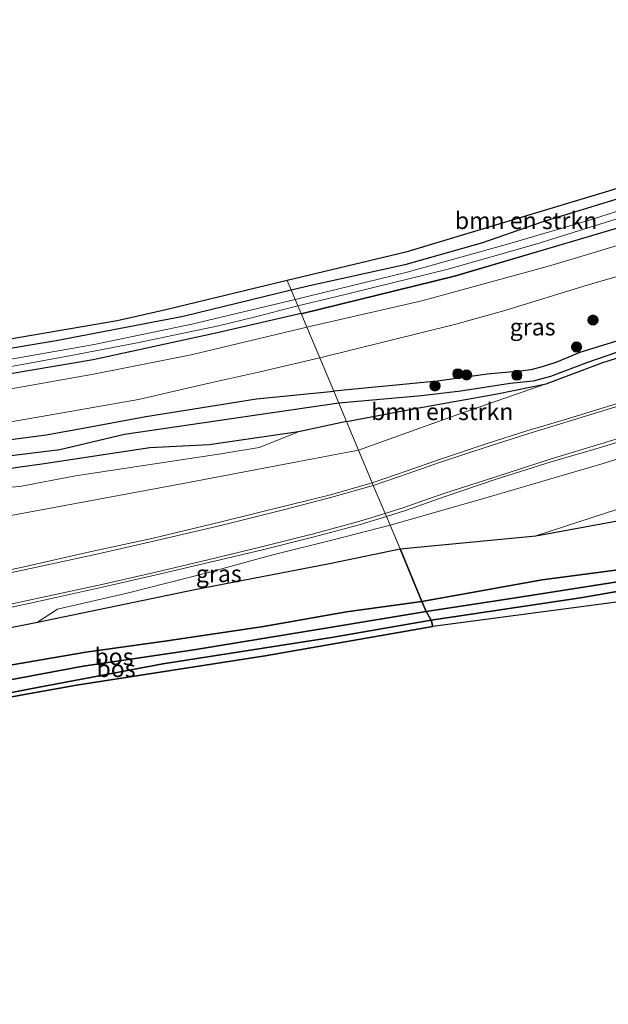
# Model space of a CAD drawing. Units: metres. Extents: x 224214 to 230006, y 506248 to 512500.
# Drawn here: x 229844 to 229931, y 506623 to 506768 of the extents above; entities that cross this region are included whole.
import ezdxf
from ezdxf.enums import TextEntityAlignment as Align

# ---------------------------------------------------------------- set-up
doc = ezdxf.new("R2010")
doc.units = ezdxf.units.M
doc.layers.get('0').update_dxf_attribs({"lineweight": 25})
for name, color, linetype, lineweight in [('B-ME-GR-BOMENSTRUIKEN-GV-B6', 93, 'Continuous', 18), ('B-ME-GR-BOOM-S-B1', 93, 'Continuous', 18), ('B-ME-GR-BOS-GV-B6', 10, 'Continuous', 25), ('B-ME-GW-INSTEEKWATERGANG-L-B1', 10, 'Continuous', 25), ('B-ME-GW-KRUINLIJN-L-B1', 93, 'Continuous', 18), ('B-ME-GW-TEENLIJN-L-B1', 93, 'Continuous', 18), ('B-ME-GW-WATERGANG-GREPPEL-L-B1', 10, 'Continuous', 25), ('B-ME-IE-GRASLAND-GV-B6', 93, 'Continuous', 18), ('B-ME-IE-HULPGEOMETRIE-L-B1', 53, 'Continuous', 18), ('B-ME-KG-KADASTRAAL-OPNAMEDTMGRENS-L-B1', 10, 'Continuous', 25), ('B-ME-OG-WATER-GV-B6', 153, 'Continuous', 18), ('B-ME-VH-VERH_SOORT-BITUMEN-GV-B6', 8, 'IE-TERREINAFSCHEIDING-NATUURLIJK-HOUTWAL', 18), ('B-ME-VW-MARKERING-STREEP-015-L-B1', 7, 'Continuous', 18)]:
    doc.layers.add(name, color=color, linetype=linetype, lineweight=lineweight)
doc.styles.add('NLCS-ISO', font='NLCS-ISO.TTF')
doc.linetypes.add('IE-TERREINAFSCHEIDING-NATUURLIJK-HOUTWAL', pattern='A,7,-1.5,[67,NLCS.SHX,S=0.75,R=45,X=0,Y=0],-1.5,7,-1.5,[70,NLCS.SHX,S=0.75,R=0,X=0,Y=0],-1.5', length=20)

# ---------------------------------------------------------------- blocks, each defined once
blk = doc.blocks.new('d22cn_FeatureWriter_4_23_FMEBLOCK2')
at = {"layer": 'B-ME-GW-INSTEEKWATERGANG-L-B1'}
for points in [[(57.99, 20.95, 6.79), (54.66, 19.46, 6.79), (40.18, 13.34, 6.83), (28.43, 9.42, 6.82), (25.25, 8, 6.79), (22.21, 6.81, 6.79), (19.48, 5.76, 6.9), (18, 5.58, 7.13), (16.36, 5.25, 7.17), (13.72, 4.41, 7.14), (12.41, 3.79, 7.07), (11.77, 3.37, 6.97), (8.39, 1.77, 6.89), (5.79, 0.79, 6.83), (-20.98, -7.46, 6.79), (-29.78, -10.48, 6.78), (-41.21, -13.73, 6.75), (-55.3, -16.84, 6.73), (-57.99, -17.46, 6.82)], [(-56.52, -20.95, 7.06), (-33.9, -15.39, 7.14), (-10.12, -8.36, 7.08), (7.22, -2.79, 7.14), (24.2, 3.09, 7.18), (42.07, 9.7, 7.21), (57.99, 16.17, 7.21)]]:
    blk.add_polyline3d(points, dxfattribs=at)
blk = doc.blocks.new('boom')
blk.add_hatch(color=256).paths.add_polyline_path([(-0.75, 0, 1), (0.75, 0, 1)])
blk.add_circle((0, 0), 0.75)
blk = doc.blocks.new('d22cn_FeatureWriter_4_23_FMEBLOCK5')
at = {"layer": 'B-ME-GW-INSTEEKWATERGANG-L-B1'}
for points in [[(57.99, 20.95, 6.79), (54.66, 19.46, 6.79), (40.18, 13.34, 6.83), (28.43, 9.42, 6.82), (25.25, 8, 6.79), (22.21, 6.81, 6.79), (19.48, 5.76, 6.9), (18, 5.58, 7.13), (16.36, 5.25, 7.17), (13.72, 4.41, 7.14), (12.41, 3.79, 7.07), (11.77, 3.37, 6.97), (8.39, 1.77, 6.89), (5.79, 0.79, 6.83), (-20.98, -7.46, 6.79), (-29.78, -10.48, 6.78), (-41.21, -13.73, 6.75), (-55.3, -16.84, 6.73), (-57.99, -17.46, 6.82)], [(-56.52, -20.95, 7.06), (-33.9, -15.39, 7.14), (-10.12, -8.36, 7.08), (7.22, -2.79, 7.14), (24.2, 3.09, 7.18), (42.07, 9.7, 7.21), (57.99, 16.17, 7.21)]]:
    blk.add_polyline3d(points, dxfattribs=at)

msp = doc.modelspace()

# ---------------------------------------------------------------- linework, layer by layer
at = {"layer": 'B-ME-GR-BOMENSTRUIKEN-GV-B6'}
for points in [[(229953.38, 506749.87, 6.97), (229953.78, 506749.16, 6.97), (229950.4, 506747.55, 6.89), (229947.8, 506746.58, 6.83), (229921.03, 506738.32, 6.79), (229912.23, 506735.31, 6.78), (229900.8, 506732.05, 6.75), (229886.71, 506728.94, 6.73), (229884.02, 506728.33, 6.82), (229883.43, 506729.73, 6.87), (229900.95, 506733.89, 6.74), (229930.37, 506742.77, 6.78), (229951.64, 506749.3, 6.83), (229953.38, 506749.87, 6.97)], [(229883.43, 506729.73, 6.87), (229884.02, 506728.33, 6.82), (229868.08, 506724.46, 6.81), (229849.33, 506720.89, 6.95), (229830.18, 506717.68, 6.96), (229809.57, 506714.61, 6.94), (229794.25, 506712.2, 6.91), (229778.23, 506710.03, 7.03), (229767.03, 506707.95, 7.02), (229758.2, 506706.07, 7.08), (229752.58, 506704.42, 7.09), (229752.63, 506705.71, 7.09), (229752.61, 506706.31, 7.09), (229754.1, 506706.65, 7), (229763.6, 506708.35, 6.96), (229778.44, 506711.05, 6.99), (229792.08, 506713.26, 6.89), (229826.42, 506718.33, 6.93), (229858.35, 506723.76, 6.88), (229865.54, 506725.38, 6.86), (229883.43, 506729.73, 6.87)], [(229893.95, 506704.68, 6.98), (229892.17, 506708.92, 6.92), (229902.31, 506710.84, 6.99), (229914.41, 506712.97, 7.08), (229921.63, 506714.48, 7.1), (229909.46, 506710.25, 7.09), (229893.95, 506704.68, 6.98)], [(229833.29, 506698.49, 7.6), (229843.97, 506699.33, 7.57), (229852.16, 506700.86, 7.42), (229873.63, 506704.13, 7.36), (229879.29, 506705.08, 7.39), (229885.09, 506707.37, 7.13), (229892.17, 506708.92, 6.92), (229893.95, 506704.68, 6.98)], [(229831.62, 506700.43, 7.33), (229847.55, 506702.64, 7.34), (229863.13, 506705.03, 7.3), (229871.89, 506705.48, 7.2), (229885.09, 506707.37, 7.13)], [(229885.09, 506707.37, 7.13), (229879.29, 506705.08, 7.39), (229873.63, 506704.13, 7.36), (229852.16, 506700.86, 7.42), (229843.97, 506699.33, 7.57), (229833.29, 506698.49, 7.6)], [(229893.95, 506704.68, 6.98), (229868.09, 506699.76, 6.9), (229838.91, 506694.34, 7.01)]]:
    msp.add_polyline3d(points, dxfattribs=at)
at = {"layer": 'B-ME-GR-BOS-GV-B6'}
for points in [[(229937.49, 506687.68, 7.24), (229921.06, 506685.51, 6.99), (229903.32, 506682.35, 7.34), (229900.08, 506690.08, 7.07), (229920.14, 506692.03, 7.07), (229941.83, 506696.02, 6.96)], [(229738.34, 506661.21, 7.31), (229764.71, 506665.11, 7.24), (229793.75, 506669.52, 7.27), (229823.21, 506674.64, 7.28), (229846.58, 506679.25, 7.33), (229869.82, 506684.1, 7.35), (229889.67, 506687.96, 7.09), (229900.08, 506690.08, 7.07), (229903.32, 506682.35, 7.34), (229892.18, 506680.82, 7.25), (229879.95, 506678.63, 7.49), (229865.7, 506676.5, 7.42), (229853.69, 506674.82, 7.36), (229836.48, 506671.91, 7.36), (229823.36, 506669.64, 7.28), (229818.6, 506668.29, 7.23), (229814.3, 506667.1, 7.23), (229811.99, 506666.02, 7.23), (229811.77, 506665.35, 7.23), (229812.15, 506664.25, 7.23), (229812.77, 506663.81, 7.23)], [(229944.68, 506687.18, 6.68), (229917.12, 506682.87, 6.71), (229903.95, 506680.87, 6.62), (229903.32, 506682.35, 7.34), (229921.06, 506685.51, 6.99), (229937.49, 506687.68, 7.24)], [(229938.61, 506684.95, 7.17), (229926.72, 506682.85, 7.2), (229904.68, 506679.55, 7.19), (229903.95, 506680.87, 6.62), (229917.12, 506682.87, 6.71), (229944.68, 506687.18, 6.68)], [(229933.51, 506682.43, 7.22), (229904.9, 506678.61, 7.25), (229904.68, 506679.55, 7.19), (229926.72, 506682.85, 7.2), (229938.61, 506684.95, 7.17)], [(229903.95, 506680.87, 6.62), (229889.72, 506678.47, 6.71), (229869.66, 506675.2, 6.7), (229853.31, 506672.77, 6.68), (229833.52, 506669.07, 6.64), (229821.35, 506666.98, 6.59), (229816.46, 506665.89, 6.59), (229811.77, 506665.35, 7.23), (229811.99, 506666.02, 7.23), (229814.3, 506667.1, 7.23), (229818.6, 506668.29, 7.23), (229823.36, 506669.64, 7.28), (229836.48, 506671.91, 7.36), (229853.69, 506674.82, 7.36), (229865.7, 506676.5, 7.42), (229879.95, 506678.63, 7.49), (229892.18, 506680.82, 7.25), (229903.32, 506682.35, 7.34), (229903.95, 506680.87, 6.62)], [(229904.68, 506679.55, 7.19), (229889.98, 506677, 7.34), (229865.06, 506673.13, 7.33), (229845.79, 506669.49, 7.18), (229823.02, 506665, 7.14), (229815.37, 506663.87, 7.23), (229813.72, 506663.65, 7.23), (229812.77, 506663.81, 7.23), (229812.15, 506664.25, 7.23), (229811.77, 506665.35, 7.23), (229816.46, 506665.89, 6.59), (229821.35, 506666.98, 6.59), (229833.52, 506669.07, 6.64), (229853.31, 506672.77, 6.68), (229869.66, 506675.2, 6.7), (229889.72, 506678.47, 6.71), (229903.95, 506680.87, 6.62), (229904.68, 506679.55, 7.19)], [(229812.77, 506663.81, 7.23), (229813.72, 506663.65, 7.23), (229815.37, 506663.87, 7.23), (229823.02, 506665, 7.14), (229845.79, 506669.49, 7.18), (229865.06, 506673.13, 7.33), (229889.98, 506677, 7.34), (229904.68, 506679.55, 7.19), (229904.9, 506678.61, 7.25), (229880.16, 506674.31, 7.41), (229852.31, 506669.95, 7.2), (229817.02, 506663.62, 7.19), (229742.02, 506653.43, 7.26)]]:
    msp.add_polyline3d(points, dxfattribs=at)
at = {"layer": 'B-ME-GW-INSTEEKWATERGANG-L-B1'}
for points in [[(229892.17, 506708.92, 6.92), (229902.31, 506710.84, 6.99), (229914.41, 506712.97, 7.08), (229921.63, 506714.48, 7.1), (229930, 506717.6, 7.14), (229941.72, 506721.31, 7.11), (229958.5, 506726.6, 7.07), (229977.64, 506734.02, 7.14), (229987.29, 506738.06, 7.17), (229991.5, 506739.29, 7.15)], [(229741.68, 506701.67, 6.93), (229743.02, 506702, 6.93), (229745.86, 506702.77, 7.07), (229752.58, 506704.42, 7.09), (229758.2, 506706.07, 7.08), (229767.03, 506707.95, 7.02), (229778.23, 506710.03, 7.03), (229794.25, 506712.2, 6.91), (229809.57, 506714.61, 6.94), (229830.18, 506717.68, 6.96), (229849.33, 506720.89, 6.95), (229868.08, 506724.46, 6.81), (229884.02, 506728.33, 6.82)], [(229885.49, 506724.84, 7.06), (229873.34, 506722.06, 7.06), (229854.81, 506718.02, 7.06), (229839.62, 506715.43, 7.05), (229832.59, 506714.21, 7.05), (229820.58, 506712.27, 7.05), (229807.94, 506710.58, 7.07), (229797.56, 506708.77, 7.07), (229787.03, 506707.35, 7.07), (229776.88, 506705.76, 7.07), (229767.63, 506704.01, 7.07), (229757.9, 506702.05, 7.07), (229747.46, 506699.43, 7.08), (229744.11, 506698.44, 7.09), (229742.71, 506698.2, 7)], [(229940.78, 506723.5, 7.12), (229926.6, 506719.1, 7.06), (229923.08, 506717.62, 7.06), (229921.05, 506716.98, 7.06), (229919.37, 506716.54, 7.06), (229917.87, 506716.36, 7.06), (229912.94, 506715.9, 7.02), (229905.59, 506714.86, 6.97), (229890.29, 506713.41, 7.04)], [(229940.78, 506723.5, 7.12), (229926.6, 506719.1, 7.06), (229923.08, 506717.62, 7.06), (229921.05, 506716.98, 7.06), (229919.37, 506716.54, 7.06), (229917.87, 506716.36, 7.06), (229912.94, 506715.9, 7.02), (229905.59, 506714.86, 6.97), (229890.29, 506713.41, 7.04)], [(229742.63, 506683.83, 7.24), (229743, 506684.88, 7.2), (229743.5, 506686.45, 7.17), (229745.11, 506688.67, 7.12), (229748.71, 506690.74, 7.1), (229754.98, 506692.84, 7.09), (229770.14, 506695.51, 7.1), (229785.22, 506698.04, 7.11), (229797.29, 506700.22, 7.12), (229816.44, 506702.39, 7.13), (229833.21, 506705, 7.18), (229847.84, 506706.92, 7.07), (229853.32, 506707.92, 7.05), (229862.58, 506709.63, 7), (229878.88, 506712.27, 6.98), (229890.29, 506713.41, 7.04)], [(229892.17, 506708.92, 6.92), (229885.09, 506707.37, 7.13), (229871.89, 506705.48, 7.2), (229863.13, 506705.03, 7.3), (229847.55, 506702.64, 7.34), (229831.62, 506700.43, 7.33), (229814.48, 506697.86, 7.29), (229804.4, 506696.86, 7.27), (229790.88, 506695.38, 7.34), (229781.78, 506694.04, 7.42), (229769.8, 506692.57, 7.43), (229756.92, 506690.38, 7.32), (229754.49, 506689.79, 7.32), (229752.39, 506689.08, 7.32), (229750.66, 506688.32, 7.32), (229748.86, 506687.42, 7.32), (229747.53, 506686.51, 7.32), (229746.38, 506685.39, 7.32), (229744.08, 506682.32, 7.35), (229743.4, 506682.16, 7.25), (229743.16, 506682.39, 7.25), (229742.88, 506683.06, 7.25)], [(229937.49, 506687.68, 7.24), (229921.06, 506685.51, 6.99), (229903.32, 506682.35, 7.34)], [(229904.68, 506679.55, 7.19), (229926.72, 506682.85, 7.2), (229938.61, 506684.95, 7.17)], [(229904.68, 506679.55, 7.19), (229889.98, 506677, 7.34), (229865.06, 506673.13, 7.33), (229845.79, 506669.49, 7.18), (229823.02, 506665, 7.14), (229815.37, 506663.87, 7.23), (229813.72, 506663.65, 7.23), (229812.77, 506663.81, 7.23), (229812.15, 506664.25, 7.23), (229811.77, 506665.35, 7.23), (229811.99, 506666.02, 7.23), (229814.3, 506667.1, 7.23), (229818.6, 506668.29, 7.23), (229823.36, 506669.64, 7.28), (229836.48, 506671.91, 7.36), (229853.69, 506674.82, 7.36), (229865.7, 506676.5, 7.42), (229879.95, 506678.63, 7.49), (229892.18, 506680.82, 7.25), (229903.32, 506682.35, 7.34)]]:
    msp.add_polyline3d(points, dxfattribs=at)
at = {"layer": 'B-ME-GW-KRUINLIJN-L-B1'}
for points in [[(230000, 506727.12, 7.64), (229993.95, 506724.87, 7.64), (229981.6, 506720.16, 7.61), (229967.44, 506714.67, 7.58), (229957.88, 506711.59, 7.56), (229943.58, 506706.97, 7.55), (229930.08, 506702.69, 7.52), (229911.93, 506697.41, 7.46), (229898.6, 506693.61, 7.49)], [(230000, 506727.12, 7.64), (229993.95, 506724.87, 7.64), (229981.6, 506720.16, 7.61), (229967.44, 506714.67, 7.58), (229957.88, 506711.59, 7.56), (229943.58, 506706.97, 7.55), (229930.08, 506702.69, 7.52), (229911.93, 506697.41, 7.46), (229898.6, 506693.61, 7.49)], [(229885.09, 506707.37, 7.13), (229879.29, 506705.08, 7.39), (229873.63, 506704.13, 7.36), (229852.16, 506700.86, 7.42), (229843.97, 506699.33, 7.57), (229833.29, 506698.49, 7.6), (229822.85, 506697.16, 7.55), (229812.53, 506695.56, 7.51), (229800.51, 506693.8, 7.38), (229789.12, 506691.94, 7.36), (229781.42, 506691.4, 7.57), (229775.73, 506690.97, 7.65), (229765.4, 506689.31, 7.6), (229760.35, 506688.88, 7.58), (229756.83, 506688.55, 7.65), (229752.95, 506687.29, 7.59), (229749.79, 506685.89, 7.52), (229746.98, 506683.69, 7.45), (229745.55, 506678.64, 7.18)], [(229898.6, 506693.61, 7.49), (229890.4, 506691.46, 7.46), (229881.13, 506689.17, 7.39), (229871.64, 506686.58, 7.35), (229860.01, 506683.62, 7.32), (229849.54, 506681.19, 7.27), (229846.58, 506679.25, 7.33)]]:
    msp.add_polyline3d(points, dxfattribs=at)
at = {"layer": 'B-ME-GW-TEENLIJN-L-B1'}
msp.add_polyline3d([(229920.14, 506692.03, 7.07), (229938.44, 506697.97, 7.02), (229952.4, 506702.65, 6.97), (229960.84, 506705.31, 6.95), (229969.97, 506709.32, 7.03), (229976.99, 506711.83, 7.09), (229983.8, 506714.71, 7.1)], dxfattribs=at)
at = {"layer": 'B-ME-GW-WATERGANG-GREPPEL-L-B1'}
for points in [[(229997.4, 506745.56, 6.33), (229995.66, 506744.28, 6.34), (229994.37, 506743.28, 6.39), (229992.9, 506741.81, 6.49), (229990.25, 506740.33, 6.57), (229985.79, 506738.32, 6.61), (229971.11, 506732.33, 6.55), (229961.97, 506728.64, 6.5), (229954.61, 506725.96, 6.49), (229949.02, 506724.68, 6.49), (229943.28, 506722.73, 6.48), (229937.44, 506720.99, 6.48), (229927.75, 506717.62, 6.45), (229922.28, 506715.54, 6.45), (229919.74, 506714.87, 6.43), (229916.35, 506714.52, 6.39), (229909.07, 506713.37, 6.32), (229903.26, 506712.71, 6.27), (229891.04, 506711.6, 6.23)], [(229891.04, 506711.6, 6.23), (229876.9, 506709.54, 6.21), (229859.42, 506706.98, 6.06), (229849.88, 506704.73, 5.98), (229830.29, 506702.32, 5.93), (229808.73, 506699.1, 6.28), (229779.99, 506695.13, 6.3), (229758.22, 506692.04, 6.31), (229751.23, 506690.06, 6.31), (229749.18, 506689.15, 6.31), (229747.8, 506688.16, 6.31), (229746.28, 506686.92, 6.31), (229745.32, 506685.88, 6.31), (229744.18, 506684.51, 6.31), (229743.76, 506683.63, 6.31)], [(229903.95, 506680.87, 6.62), (229917.12, 506682.87, 6.71), (229944.68, 506687.18, 6.68), (229954.63, 506688.5, 6.68), (229960.68, 506689.46, 6.67), (229963.24, 506690.34, 6.67), (229965.09, 506691.21, 6.67), (229967.52, 506692.78, 6.67), (229969.83, 506694.07, 6.67), (229972.1, 506695.28, 6.67)], [(229903.95, 506680.87, 6.62), (229889.72, 506678.47, 6.71), (229869.66, 506675.2, 6.7), (229853.31, 506672.77, 6.68), (229833.52, 506669.07, 6.64), (229821.35, 506666.98, 6.59), (229816.46, 506665.89, 6.59)]]:
    msp.add_polyline3d(points, dxfattribs=at)
at = {"layer": 'B-ME-IE-GRASLAND-GV-B6'}
for points in [[(230000, 506761.95, 7.21), (229984.08, 506755.48, 7.21), (229966.21, 506748.87, 7.18), (229949.23, 506743, 7.14), (229931.89, 506737.43, 7.08), (229908.11, 506730.4, 7.14), (229885.49, 506724.84, 7.06), (229885, 506726, 5.88), (229890.37, 506727.26, 5.88), (229906.97, 506731.36, 5.88), (229920.11, 506735.09, 5.88), (229942.79, 506742.16, 5.88), (229960.64, 506748.24, 5.88), (229967.99, 506750.64, 5.88), (229981.82, 506755.97, 5.88), (229996.28, 506761.67, 5.88), (230000, 506763.29, 5.88), (230000, 506761.95, 7.21)], [(230000, 506761.95, 7.21), (229984.08, 506755.48, 7.21), (229966.21, 506748.87, 7.18), (229949.23, 506743, 7.14), (229931.89, 506737.43, 7.08), (229908.11, 506730.4, 7.14), (229885.49, 506724.84, 7.06), (229885, 506726, 5.88), (229890.37, 506727.26, 5.88), (229906.97, 506731.36, 5.88), (229920.11, 506735.09, 5.88), (229942.79, 506742.16, 5.88), (229960.64, 506748.24, 5.88), (229967.99, 506750.64, 5.88), (229981.82, 506755.97, 5.88), (229996.28, 506761.67, 5.88), (230000, 506763.29, 5.88), (230000, 506761.95, 7.21)], [(230000, 506761.95, 7.21), (230000, 506759.34, 7.34), (229990.44, 506755.51, 7.33), (229981.54, 506751.94, 7.28), (229973.23, 506748.8, 7.33), (229962.99, 506745.1, 7.31), (229937.26, 506736.44, 7.26), (229922.33, 506731.94, 7.25), (229903.32, 506726.72, 7.25), (229886.33, 506722.84, 7.25), (229885.49, 506724.84, 7.06), (229908.11, 506730.4, 7.14), (229931.89, 506737.43, 7.08), (229949.23, 506743, 7.14), (229966.21, 506748.87, 7.18), (229984.08, 506755.48, 7.21), (230000, 506761.95, 7.21)], [(230000, 506761.95, 7.21), (230000, 506759.34, 7.34), (229990.44, 506755.51, 7.33), (229981.54, 506751.94, 7.28), (229973.23, 506748.8, 7.33), (229962.99, 506745.1, 7.31), (229937.26, 506736.44, 7.26), (229922.33, 506731.94, 7.25), (229903.32, 506726.72, 7.25), (229886.33, 506722.84, 7.25), (229885.49, 506724.84, 7.06), (229908.11, 506730.4, 7.14), (229931.89, 506737.43, 7.08), (229949.23, 506743, 7.14), (229966.21, 506748.87, 7.18), (229984.08, 506755.48, 7.21), (230000, 506761.95, 7.21)], [(229941.89, 506743.06, 5.88), (229928.33, 506738.76, 5.88), (229916.28, 506735.17, 5.88), (229901.15, 506730.96, 5.88), (229884.62, 506726.91, 5.88), (229884.02, 506728.33, 6.82), (229886.71, 506728.94, 6.73), (229900.8, 506732.05, 6.75), (229912.23, 506735.31, 6.78), (229921.03, 506738.32, 6.79), (229947.8, 506746.58, 6.83)], [(229941.89, 506743.06, 5.88), (229928.33, 506738.76, 5.88), (229916.28, 506735.17, 5.88), (229901.15, 506730.96, 5.88), (229884.62, 506726.91, 5.88), (229884.02, 506728.33, 6.82), (229886.71, 506728.94, 6.73), (229900.8, 506732.05, 6.75), (229912.23, 506735.31, 6.78), (229921.03, 506738.32, 6.79), (229947.8, 506746.58, 6.83)], [(229940.78, 506723.5, 7.12), (229926.6, 506719.1, 7.06), (229923.08, 506717.62, 7.06), (229921.05, 506716.98, 7.06), (229919.37, 506716.54, 7.06), (229917.87, 506716.36, 7.06), (229912.94, 506715.9, 7.02), (229905.59, 506714.86, 6.97), (229890.29, 506713.41, 7.04), (229888.22, 506718.33, 7.28), (229908.33, 506723.27, 7.26), (229915.53, 506725.31, 7.28), (229927.19, 506728.9, 7.29), (229933.44, 506730.73, 7.28)], [(229940.78, 506723.5, 7.12), (229926.6, 506719.1, 7.06), (229923.08, 506717.62, 7.06), (229921.05, 506716.98, 7.06), (229919.37, 506716.54, 7.06), (229917.87, 506716.36, 7.06), (229912.94, 506715.9, 7.02), (229905.59, 506714.86, 6.97), (229890.29, 506713.41, 7.04), (229888.22, 506718.33, 7.28), (229908.33, 506723.27, 7.26), (229915.53, 506725.31, 7.28), (229927.19, 506728.9, 7.29), (229933.44, 506730.73, 7.28)], [(230000, 506729.29, 7.63), (230000, 506727.12, 7.64), (229993.95, 506724.87, 7.64), (229981.6, 506720.16, 7.61), (229967.44, 506714.67, 7.58), (229957.88, 506711.59, 7.56), (229943.58, 506706.97, 7.55), (229930.08, 506702.69, 7.52), (229911.93, 506697.41, 7.46), (229898.6, 506693.61, 7.49), (229898.06, 506694.9, 7.57), (229901.03, 506695.83, 7.57), (229906.72, 506697.83, 7.57), (229914.27, 506700.37, 7.57), (229922.39, 506702.96, 7.56), (229929.81, 506705.14, 7.56), (229938.91, 506707.91, 7.57), (229949.19, 506711.16, 7.58), (229958.81, 506714.31, 7.58), (229968.72, 506717.73, 7.58), (229980.08, 506721.77, 7.6), (229991.4, 506725.97, 7.61), (230000, 506729.29, 7.63)], [(230000, 506729.29, 7.63), (230000, 506727.12, 7.64), (229993.95, 506724.87, 7.64), (229981.6, 506720.16, 7.61), (229967.44, 506714.67, 7.58), (229957.88, 506711.59, 7.56), (229943.58, 506706.97, 7.55), (229930.08, 506702.69, 7.52), (229911.93, 506697.41, 7.46), (229898.6, 506693.61, 7.49), (229898.06, 506694.9, 7.57), (229901.03, 506695.83, 7.57), (229906.72, 506697.83, 7.57), (229914.27, 506700.37, 7.57), (229922.39, 506702.96, 7.56), (229929.81, 506705.14, 7.56), (229938.91, 506707.91, 7.57), (229949.19, 506711.16, 7.58), (229958.81, 506714.31, 7.58), (229968.72, 506717.73, 7.58), (229980.08, 506721.77, 7.6), (229991.4, 506725.97, 7.61), (230000, 506729.29, 7.63)], [(229830.18, 506717.68, 6.96), (229849.33, 506720.89, 6.95), (229868.08, 506724.46, 6.81), (229884.02, 506728.33, 6.82), (229884.62, 506726.91, 5.88), (229869.34, 506723.29, 5.88), (229854.93, 506720.3, 5.9), (229838.17, 506717.3, 5.93)], [(230000, 506727.12, 7.64), (230000, 506722.45, 7.11), (229993.76, 506720, 7.15), (229983.8, 506714.71, 7.1), (229976.99, 506711.83, 7.09), (229969.97, 506709.32, 7.03), (229960.84, 506705.31, 6.95), (229952.4, 506702.65, 6.97), (229938.44, 506697.97, 7.02), (229920.14, 506692.03, 7.07), (229900.08, 506690.08, 7.07), (229898.6, 506693.61, 7.49), (229911.93, 506697.41, 7.46), (229930.08, 506702.69, 7.52), (229943.58, 506706.97, 7.55), (229957.88, 506711.59, 7.56), (229967.44, 506714.67, 7.58), (229981.6, 506720.16, 7.61), (229993.95, 506724.87, 7.64), (230000, 506727.12, 7.64)], [(230000, 506727.12, 7.64), (230000, 506722.45, 7.11), (229993.76, 506720, 7.15), (229983.8, 506714.71, 7.1), (229976.99, 506711.83, 7.09), (229969.97, 506709.32, 7.03), (229960.84, 506705.31, 6.95), (229952.4, 506702.65, 6.97), (229938.44, 506697.97, 7.02), (229920.14, 506692.03, 7.07), (229900.08, 506690.08, 7.07), (229898.6, 506693.61, 7.49), (229911.93, 506697.41, 7.46), (229930.08, 506702.69, 7.52), (229943.58, 506706.97, 7.55), (229957.88, 506711.59, 7.56), (229967.44, 506714.67, 7.58), (229981.6, 506720.16, 7.61), (229993.95, 506724.87, 7.64), (230000, 506727.12, 7.64)], [(229885.49, 506724.84, 7.06), (229873.34, 506722.06, 7.06), (229854.81, 506718.02, 7.06), (229839.62, 506715.43, 7.05), (229832.59, 506714.21, 7.05), (229820.58, 506712.27, 7.05), (229807.94, 506710.58, 7.07), (229797.56, 506708.77, 7.07), (229787.03, 506707.35, 7.07), (229776.88, 506705.76, 7.07), (229767.63, 506704.01, 7.07), (229757.9, 506702.05, 7.07), (229747.46, 506699.43, 7.08), (229744.11, 506698.44, 7.09), (229742.71, 506698.2, 7)], [(229742.71, 506698.2, 7), (229744.11, 506698.44, 7.09), (229747.46, 506699.43, 7.08), (229757.9, 506702.05, 7.07), (229767.63, 506704.01, 7.07), (229776.88, 506705.76, 7.07), (229787.03, 506707.35, 7.07), (229797.56, 506708.77, 7.07), (229807.94, 506710.58, 7.07), (229820.58, 506712.27, 7.05), (229832.59, 506714.21, 7.05), (229839.62, 506715.43, 7.05), (229854.81, 506718.02, 7.06), (229873.34, 506722.06, 7.06), (229885.49, 506724.84, 7.06), (229886.33, 506722.84, 7.25)], [(229742.74, 506699.19, 5.97), (229743.59, 506699.33, 5.97), (229760.3, 506703.82, 5.97), (229770.88, 506705.9, 5.97), (229782.75, 506707.93, 5.97), (229792.75, 506709.46, 5.97), (229808.15, 506711.65, 5.95), (229818.82, 506713.18, 5.95), (229838.6, 506716.27, 5.94), (229851.29, 506718.59, 5.94), (229861.29, 506720.54, 5.92), (229873.28, 506723.02, 5.92), (229878.56, 506724.29, 5.92), (229885, 506726, 5.88), (229885.49, 506724.84, 7.06)], [(229937.44, 506720.99, 6.48), (229927.75, 506717.62, 6.45), (229922.28, 506715.54, 6.45), (229919.74, 506714.87, 6.43), (229916.35, 506714.52, 6.39), (229909.07, 506713.37, 6.32), (229903.26, 506712.71, 6.27), (229891.04, 506711.6, 6.23), (229890.29, 506713.41, 7.04), (229905.59, 506714.86, 6.97), (229912.94, 506715.9, 7.02), (229917.87, 506716.36, 7.06), (229919.37, 506716.54, 7.06), (229921.05, 506716.98, 7.06), (229923.08, 506717.62, 7.06), (229926.6, 506719.1, 7.06), (229940.78, 506723.5, 7.12)], [(229886.33, 506722.84, 7.25), (229869.24, 506718.76, 7.19), (229854.86, 506715.91, 7.19), (229837.93, 506712.89, 7.18), (229826.62, 506711.07, 7.16), (229807.59, 506708.2, 7.17), (229786.46, 506705.14, 7.19), (229776.64, 506703.62, 7.19), (229769.02, 506702.35, 7.22), (229762.56, 506700.99, 7.23), (229755.46, 506699.4, 7.2), (229747.93, 506697.49, 7.18), (229743.13, 506696.08, 7.17), (229741.32, 506695.52, 7.17)], [(229941.72, 506721.31, 7.11), (229930, 506717.6, 7.14), (229921.63, 506714.48, 7.1), (229914.41, 506712.97, 7.08), (229902.31, 506710.84, 6.99), (229892.17, 506708.92, 6.92), (229891.04, 506711.6, 6.23), (229903.26, 506712.71, 6.27), (229909.07, 506713.37, 6.32), (229916.35, 506714.52, 6.39), (229919.74, 506714.87, 6.43), (229922.28, 506715.54, 6.45), (229927.75, 506717.62, 6.45), (229937.44, 506720.99, 6.48)], [(229941.72, 506721.31, 7.11), (229930, 506717.6, 7.14), (229921.63, 506714.48, 7.1), (229914.41, 506712.97, 7.08), (229902.31, 506710.84, 6.99), (229892.17, 506708.92, 6.92), (229891.04, 506711.6, 6.23), (229903.26, 506712.71, 6.27), (229909.07, 506713.37, 6.32), (229916.35, 506714.52, 6.39), (229919.74, 506714.87, 6.43), (229922.28, 506715.54, 6.45), (229927.75, 506717.62, 6.45), (229937.44, 506720.99, 6.48)], [(229932.46, 506711.64, 7.35), (229924.32, 506709.14, 7.35), (229918.78, 506707.54, 7.35), (229912.96, 506705.67, 7.36), (229905.89, 506703.3, 7.36), (229901.14, 506701.62, 7.37), (229895.97, 506699.86, 7.37), (229893.95, 506704.68, 6.98), (229909.46, 506710.25, 7.09), (229921.63, 506714.48, 7.1), (229930, 506717.6, 7.14), (229941.72, 506721.31, 7.11)], [(229932.46, 506711.64, 7.35), (229924.32, 506709.14, 7.35), (229918.78, 506707.54, 7.35), (229912.96, 506705.67, 7.36), (229905.89, 506703.3, 7.36), (229901.14, 506701.62, 7.37), (229895.97, 506699.86, 7.37), (229893.95, 506704.68, 6.98), (229909.46, 506710.25, 7.09), (229921.63, 506714.48, 7.1), (229930, 506717.6, 7.14), (229941.72, 506721.31, 7.11)], [(229739.54, 506690.2, 7.23), (229750.86, 506693.48, 7.16), (229757.75, 506695.13, 7.18), (229765.34, 506696.86, 7.22), (229771.94, 506698.05, 7.23), (229779.59, 506699.34, 7.21), (229788.41, 506700.64, 7.22), (229802.77, 506702.67, 7.2), (229813.16, 506704.17, 7.22), (229827.81, 506706.35, 7.21), (229845.19, 506709.28, 7.19), (229861.47, 506712.14, 7.22), (229872.1, 506714.63, 7.25), (229879.2, 506716.18, 7.25), (229888.22, 506718.33, 7.28), (229890.29, 506713.41, 7.04)], [(229982.41, 506711, 7.12), (229977.01, 506709.26, 7.02), (229978.31, 506706.11, 7.15), (229978.6, 506701.17, 7.05), (229977.6, 506703.56, 7.03), (229975.27, 506706.14, 7.01), (229962.61, 506702.16, 6.99), (229941.83, 506696.02, 6.96), (229920.14, 506692.03, 7.07), (229938.44, 506697.97, 7.02), (229952.4, 506702.65, 6.97), (229960.84, 506705.31, 6.95), (229969.97, 506709.32, 7.03), (229976.99, 506711.83, 7.09), (229983.8, 506714.71, 7.1), (229982.41, 506711, 7.12)], [(229742.63, 506683.83, 7.24), (229743, 506684.88, 7.2), (229743.5, 506686.45, 7.17), (229745.11, 506688.67, 7.12), (229748.71, 506690.74, 7.1), (229754.98, 506692.84, 7.09), (229770.14, 506695.51, 7.1), (229785.22, 506698.04, 7.11), (229797.29, 506700.22, 7.12), (229816.44, 506702.39, 7.13), (229833.21, 506705, 7.18), (229847.84, 506706.92, 7.07), (229853.32, 506707.92, 7.05), (229862.58, 506709.63, 7), (229878.88, 506712.27, 6.98), (229890.29, 506713.41, 7.04), (229891.04, 506711.6, 6.23)], [(229890.29, 506713.41, 7.04), (229878.88, 506712.27, 6.98), (229862.58, 506709.63, 7), (229853.32, 506707.92, 7.05), (229847.84, 506706.92, 7.07), (229833.21, 506705, 7.18), (229816.44, 506702.39, 7.13), (229797.29, 506700.22, 7.12), (229785.22, 506698.04, 7.11), (229770.14, 506695.51, 7.1), (229754.98, 506692.84, 7.09), (229748.71, 506690.74, 7.1), (229745.11, 506688.67, 7.12), (229743.5, 506686.45, 7.17), (229743, 506684.88, 7.2), (229742.63, 506683.83, 7.24)], [(229891.04, 506711.6, 6.23), (229876.9, 506709.54, 6.21), (229859.42, 506706.98, 6.06), (229849.88, 506704.73, 5.98), (229830.29, 506702.32, 5.93), (229808.73, 506699.1, 6.28), (229779.99, 506695.13, 6.3), (229758.22, 506692.04, 6.31), (229751.23, 506690.06, 6.31), (229749.18, 506689.15, 6.31), (229747.8, 506688.16, 6.31), (229746.28, 506686.92, 6.31), (229745.32, 506685.88, 6.31), (229744.18, 506684.51, 6.31), (229743.76, 506683.63, 6.31), (229743.16, 506682.39, 7.25), (229742.88, 506683.06, 7.25)], [(229830.29, 506702.32, 5.93), (229849.88, 506704.73, 5.98), (229859.42, 506706.98, 6.06), (229876.9, 506709.54, 6.21), (229891.04, 506711.6, 6.23), (229892.17, 506708.92, 6.92)], [(229892.17, 506708.92, 6.92), (229885.09, 506707.37, 7.13), (229871.89, 506705.48, 7.2), (229863.13, 506705.03, 7.3), (229847.55, 506702.64, 7.34), (229831.62, 506700.43, 7.33)], [(229838.91, 506694.34, 7.01), (229868.09, 506699.76, 6.9), (229893.95, 506704.68, 6.98), (229895.97, 506699.86, 7.37), (229889.84, 506698.1, 7.36), (229883.84, 506696.59, 7.35), (229873.67, 506694.08, 7.35), (229863.46, 506691.64, 7.34), (229854.76, 506689.75, 7.32), (229844.34, 506687.41, 7.32), (229834.26, 506685.29, 7.32)], [(229840.04, 506680.91, 7.48), (229848.19, 506682.65, 7.5), (229856.15, 506684.45, 7.51), (229864.07, 506686.24, 7.52), (229871.87, 506688.07, 7.54), (229879.77, 506689.95, 7.55), (229887.42, 506691.87, 7.56), (229894.04, 506693.64, 7.57), (229898.06, 506694.9, 7.57), (229898.6, 506693.61, 7.49), (229890.4, 506691.46, 7.46), (229881.13, 506689.17, 7.39), (229871.64, 506686.58, 7.35), (229860.01, 506683.62, 7.32), (229849.54, 506681.19, 7.27), (229846.58, 506679.25, 7.33), (229823.21, 506674.64, 7.28)], [(229900.08, 506690.08, 7.07), (229889.67, 506687.96, 7.09), (229869.82, 506684.1, 7.35), (229846.58, 506679.25, 7.33), (229849.54, 506681.19, 7.27), (229860.01, 506683.62, 7.32), (229871.64, 506686.58, 7.35), (229881.13, 506689.17, 7.39), (229890.4, 506691.46, 7.46), (229898.6, 506693.61, 7.49), (229900.08, 506690.08, 7.07)]]:
    msp.add_polyline3d(points, dxfattribs=at)
at = {"layer": 'B-ME-IE-HULPGEOMETRIE-L-B1'}
msp.add_polyline3d([(229883.43, 506729.73, 6.87), (229884.02, 506728.33, 6.82), (229884.62, 506726.91, 5.88), (229885, 506726, 5.88), (229885.49, 506724.84, 7.06), (229886.33, 506722.84, 7.25), (229888.22, 506718.33, 7.28), (229890.29, 506713.41, 7.04), (229891.04, 506711.6, 6.23), (229892.17, 506708.92, 6.92), (229893.95, 506704.68, 6.98), (229895.97, 506699.86, 7.37), (229896.13, 506699.48, 7.39), (229897.87, 506695.34, 7.56), (229898.06, 506694.9, 7.57), (229898.6, 506693.61, 7.49), (229900.08, 506690.08, 7.07), (229903.32, 506682.35, 7.34), (229903.95, 506680.87, 6.62), (229904.68, 506679.55, 7.19), (229904.9, 506678.61, 7.25)], dxfattribs=at)
at = {"layer": 'B-ME-KG-KADASTRAAL-OPNAMEDTMGRENS-L-B1'}
for points in [[(230000, 506768.24, 6.79), (229993.16, 506765.22, 6.79), (229972.57, 506756.73, 6.82), (229965.04, 506753.49, 6.83), (229953.45, 506749.89, 6.9), (229953.38, 506749.87, 6.97), (229951.64, 506749.3, 6.83), (229930.37, 506742.77, 6.78), (229900.95, 506733.89, 6.74), (229883.43, 506729.73, 6.87)], [(230000, 506768.24, 6.79), (229993.16, 506765.22, 6.79), (229972.57, 506756.73, 6.82), (229965.04, 506753.49, 6.83), (229953.45, 506749.89, 6.9), (229953.38, 506749.87, 6.97), (229951.64, 506749.3, 6.83), (229930.37, 506742.77, 6.78), (229900.95, 506733.89, 6.74), (229883.43, 506729.73, 6.87)], [(229883.43, 506729.73, 6.87), (229865.54, 506725.38, 6.86), (229858.35, 506723.76, 6.88), (229826.42, 506718.33, 6.93), (229792.08, 506713.26, 6.89), (229778.44, 506711.05, 6.99), (229763.6, 506708.35, 6.96), (229754.1, 506706.65, 7), (229752.61, 506706.31, 7.09), (229743.43, 506704.19, 6.96), (229740.65, 506703.55, 6.97), (229737.48, 506702.82, 6.98), (229722.78, 506698.41, 7.04), (229699, 506690.66, 7), (229682.36, 506685.74, 6.9), (229678.31, 506684.8, 6.8), (229678.03, 506684.74, 6.73), (229661.41, 506680.92, 6.88), (229654.51, 506679.79, 7.19), (229651, 506679.22, 7.21), (229634.26, 506676.48, 6.91), (229615.08, 506673.12, 6.98), (229609.43, 506672.02, 7.09)], [(230000, 506702.18, 6.86), (229991.54, 506704.79, 6.95), (229981.72, 506698.54, 6.92), (229980.04, 506697.47, 6.98), (229979.28, 506697.02, 6.98), (229969.58, 506691.25, 7.04), (229960.69, 506687.08, 7.08), (229933.51, 506682.43, 7.22), (229904.9, 506678.61, 7.25)], [(230000, 506702.18, 6.86), (229991.54, 506704.79, 6.95), (229981.72, 506698.54, 6.92), (229980.04, 506697.47, 6.98), (229979.28, 506697.02, 6.98), (229969.58, 506691.25, 7.04), (229960.69, 506687.08, 7.08), (229933.51, 506682.43, 7.22), (229904.9, 506678.61, 7.25)], [(229540.19, 506622.84, 6.92), (229597.76, 506632.84, 7), (229599.61, 506633.17, 7.08), (229604.3, 506633.97, 7.09), (229604.78, 506634.05, 6.9), (229624.75, 506637.52, 6.8), (229675.89, 506645.88, 7.1), (229686.79, 506647.72, 7.09), (229707.92, 506651.29, 7.28), (229730.53, 506654.68, 7.22), (229734.4, 506655.61, 7.22), (229737.05, 506656.04, 7.25), (229741.47, 506656.76, 7.26), (229742.02, 506653.43, 7.26), (229817.02, 506663.62, 7.19), (229852.31, 506669.95, 7.2), (229880.16, 506674.31, 7.41), (229904.9, 506678.61, 7.25)]]:
    msp.add_polyline3d(points, dxfattribs=at)
at = {"layer": 'B-ME-OG-WATER-GV-B6'}
for points in [[(230000, 506764.97, 5.88), (230000, 506763.29, 5.88), (229996.28, 506761.67, 5.88), (229981.82, 506755.97, 5.88), (229967.99, 506750.64, 5.88), (229960.64, 506748.24, 5.88), (229942.79, 506742.16, 5.88), (229920.11, 506735.09, 5.88), (229906.97, 506731.36, 5.88), (229890.37, 506727.26, 5.88), (229885, 506726, 5.88), (229884.62, 506726.91, 5.88), (229901.15, 506730.96, 5.88), (229916.28, 506735.17, 5.88), (229928.33, 506738.76, 5.88), (229941.89, 506743.06, 5.88), (229954.19, 506747.39, 5.88), (229964.08, 506750.93, 5.88), (229970.9, 506753.42, 5.88), (229994.47, 506762.62, 5.88), (230000, 506764.97, 5.88)], [(230000, 506764.97, 5.88), (230000, 506763.29, 5.88), (229996.28, 506761.67, 5.88), (229981.82, 506755.97, 5.88), (229967.99, 506750.64, 5.88), (229960.64, 506748.24, 5.88), (229942.79, 506742.16, 5.88), (229920.11, 506735.09, 5.88), (229906.97, 506731.36, 5.88), (229890.37, 506727.26, 5.88), (229885, 506726, 5.88), (229884.62, 506726.91, 5.88), (229901.15, 506730.96, 5.88), (229916.28, 506735.17, 5.88), (229928.33, 506738.76, 5.88), (229941.89, 506743.06, 5.88), (229954.19, 506747.39, 5.88), (229964.08, 506750.93, 5.88), (229970.9, 506753.42, 5.88), (229994.47, 506762.62, 5.88), (230000, 506764.97, 5.88)], [(229838.17, 506717.3, 5.93), (229854.93, 506720.3, 5.9), (229869.34, 506723.29, 5.88), (229884.62, 506726.91, 5.88), (229885, 506726, 5.88), (229878.56, 506724.29, 5.92), (229873.28, 506723.02, 5.92), (229861.29, 506720.54, 5.92), (229851.29, 506718.59, 5.94), (229838.6, 506716.27, 5.94)]]:
    msp.add_polyline3d(points, dxfattribs=at)
at = {"layer": 'B-ME-VH-VERH_SOORT-BITUMEN-GV-B6'}
for points in [[(229933.44, 506730.73, 7.28), (229927.19, 506728.9, 7.29), (229915.53, 506725.31, 7.28), (229908.33, 506723.27, 7.26), (229888.22, 506718.33, 7.28), (229886.33, 506722.84, 7.25), (229903.32, 506726.72, 7.25), (229922.33, 506731.94, 7.25), (229937.26, 506736.44, 7.26)], [(229933.44, 506730.73, 7.28), (229927.19, 506728.9, 7.29), (229915.53, 506725.31, 7.28), (229908.33, 506723.27, 7.26), (229888.22, 506718.33, 7.28), (229886.33, 506722.84, 7.25), (229903.32, 506726.72, 7.25), (229922.33, 506731.94, 7.25), (229937.26, 506736.44, 7.26)], [(229837.93, 506712.89, 7.18), (229854.86, 506715.91, 7.19), (229869.24, 506718.76, 7.19), (229886.33, 506722.84, 7.25), (229888.22, 506718.33, 7.28), (229879.2, 506716.18, 7.25), (229872.1, 506714.63, 7.25), (229861.47, 506712.14, 7.22), (229845.19, 506709.28, 7.19), (229827.81, 506706.35, 7.21)], [(229938.91, 506707.91, 7.57), (229929.81, 506705.14, 7.56), (229922.39, 506702.96, 7.56), (229914.27, 506700.37, 7.57), (229906.72, 506697.83, 7.57), (229901.03, 506695.83, 7.57), (229898.06, 506694.9, 7.57), (229897.87, 506695.34, 7.56), (229896.13, 506699.48, 7.39), (229895.97, 506699.86, 7.37), (229901.14, 506701.62, 7.37), (229905.89, 506703.3, 7.36), (229912.96, 506705.67, 7.36), (229918.78, 506707.54, 7.35), (229924.32, 506709.14, 7.35), (229932.46, 506711.64, 7.35)], [(229938.91, 506707.91, 7.57), (229929.81, 506705.14, 7.56), (229922.39, 506702.96, 7.56), (229914.27, 506700.37, 7.57), (229906.72, 506697.83, 7.57), (229901.03, 506695.83, 7.57), (229898.06, 506694.9, 7.57), (229897.87, 506695.34, 7.56), (229896.13, 506699.48, 7.39), (229895.97, 506699.86, 7.37), (229901.14, 506701.62, 7.37), (229905.89, 506703.3, 7.36), (229912.96, 506705.67, 7.36), (229918.78, 506707.54, 7.35), (229924.32, 506709.14, 7.35), (229932.46, 506711.64, 7.35)], [(229834.26, 506685.29, 7.32), (229844.34, 506687.41, 7.32), (229854.76, 506689.75, 7.32), (229863.46, 506691.64, 7.34), (229873.67, 506694.08, 7.35), (229883.84, 506696.59, 7.35), (229889.84, 506698.1, 7.36), (229895.97, 506699.86, 7.37), (229896.13, 506699.48, 7.39), (229897.87, 506695.34, 7.56), (229898.06, 506694.9, 7.57), (229894.04, 506693.64, 7.57), (229887.42, 506691.87, 7.56), (229879.77, 506689.95, 7.55), (229871.87, 506688.07, 7.54), (229864.07, 506686.24, 7.52), (229856.15, 506684.45, 7.51), (229848.19, 506682.65, 7.5), (229840.04, 506680.91, 7.48)]]:
    msp.add_polyline3d(points, dxfattribs=at)
at = {"layer": 'B-ME-VW-MARKERING-STREEP-015-L-B1'}
for points in [[(230000, 506734.68, 7.44), (229996.14, 506733.16, 7.43), (229985.7, 506729.21, 7.42), (229974.5, 506725.11, 7.4), (229963.15, 506721.08, 7.39), (229952.45, 506717.49, 7.38), (229943.25, 506714.55, 7.38), (229932.58, 506711.27, 7.37), (229924.42, 506708.76, 7.37), (229918.93, 506707.11, 7.37), (229913.22, 506705.27, 7.38), (229906.05, 506702.89, 7.39), (229901.3, 506701.25, 7.39), (229896.13, 506699.48, 7.39)], [(230000, 506734.68, 7.44), (229996.14, 506733.16, 7.43), (229985.7, 506729.21, 7.42), (229974.5, 506725.11, 7.4), (229963.15, 506721.08, 7.39), (229952.45, 506717.49, 7.38), (229943.25, 506714.55, 7.38), (229932.58, 506711.27, 7.37), (229924.42, 506708.76, 7.37), (229918.93, 506707.11, 7.37), (229913.22, 506705.27, 7.38), (229906.05, 506702.89, 7.39), (229901.3, 506701.25, 7.39), (229896.13, 506699.48, 7.39)], [(230000, 506729.8, 7.61), (229991.18, 506726.41, 7.6), (229979.91, 506722.22, 7.58), (229968.54, 506718.14, 7.57), (229958.72, 506714.79, 7.56), (229949, 506711.62, 7.56), (229938.7, 506708.36, 7.55), (229929.7, 506705.63, 7.55), (229922.24, 506703.36, 7.55), (229914.21, 506700.75, 7.55), (229906.56, 506698.25, 7.56), (229900.64, 506696.22, 7.56), (229897.87, 506695.34, 7.56)], [(230000, 506729.8, 7.61), (229991.18, 506726.41, 7.6), (229979.91, 506722.22, 7.58), (229968.54, 506718.14, 7.57), (229958.72, 506714.79, 7.56), (229949, 506711.62, 7.56), (229938.7, 506708.36, 7.55), (229929.7, 506705.63, 7.55), (229922.24, 506703.36, 7.55), (229914.21, 506700.75, 7.55), (229906.56, 506698.25, 7.56), (229900.64, 506696.22, 7.56), (229897.87, 506695.34, 7.56)], [(229896.13, 506699.48, 7.39), (229890, 506697.71, 7.38), (229883.29, 506695.98, 7.38), (229873.84, 506693.6, 7.37), (229863.5, 506691.18, 7.36), (229855.1, 506689.28, 7.34), (229844.43, 506686.97, 7.34), (229834.48, 506684.91, 7.33), (229823.85, 506682.79, 7.36), (229812.11, 506680.57, 7.36), (229800.32, 506678.46, 7.35), (229776.72, 506674.45, 7.32), (229763.22, 506672.18, 7.33), (229746.27, 506669.46, 7.32), (229734.45, 506667.53, 7.31), (229713.77, 506664.17, 7.29), (229694.06, 506660.99, 7.28), (229674.38, 506657.81, 7.28), (229661.54, 506655.74, 7.27), (229650.72, 506654.02, 7.29)], [(229897.87, 506695.34, 7.56), (229893.82, 506694.07, 7.56), (229887.32, 506692.34, 7.55), (229879.65, 506690.39, 7.55), (229871.71, 506688.48, 7.53), (229864.02, 506686.66, 7.52), (229856.08, 506684.86, 7.51), (229848.06, 506683.09, 7.5), (229839.86, 506681.35, 7.47), (229832.06, 506679.78, 7.45), (229824.08, 506678.19, 7.43), (229816.16, 506676.66, 7.4), (229807.39, 506675.06, 7.39), (229796.75, 506673.18, 7.36), (229777.19, 506669.9, 7.33), (229765.61, 506667.98, 7.32), (229749.75, 506665.39, 7.31), (229729.73, 506662.14, 7.3), (229710.01, 506658.96, 7.29), (229690.16, 506655.76, 7.28), (229670.28, 506652.54, 7.28), (229650.45, 506649.34, 7.29)]]:
    msp.add_polyline3d(points, dxfattribs=at)

# ---------------------------------------------------------------- block references
at = {"layer": 'B-ME-GR-BOOM-S-B1', "rotation": 90}
for p in [(229928.56, 506723.89, 7.25), (229926.14, 506719.91, 7.11), (229908.61, 506715.95, 6.99), (229909.91, 506715.78, 6.99), (229917.32, 506715.75, 6.87), (229905.24, 506714.16, 6.86)]:
    msp.add_blockref('boom', p, dxfattribs=at)
at = {"layer": 'B-ME-GW-INSTEEKWATERGANG-L-B1'}
for name in ['d22cn_FeatureWriter_4_23_FMEBLOCK2', 'd22cn_FeatureWriter_4_23_FMEBLOCK5']:
    msp.add_blockref(name, (229942.01, 506745.78), dxfattribs=at)

# ---------------------------------------------------------------- texts
at = {"layer": 'B-ME-GR-BOMENSTRUIKEN-GV-B6', "ltscale": 0.2, "style": 'NLCS-ISO'}
for p in [(229918.68, 506738.58), (229906.31, 506710.37)]:
    msp.add_text('bmn en strkn', height=2.5, dxfattribs=at).set_placement(p, align=Align.MIDDLE_CENTER)
at = {"layer": 'B-ME-GR-BOS-GV-B6', "ltscale": 0.2, "style": 'NLCS-ISO'}
for p in [(229857.86, 506674.18), (229858.17, 506672.41)]:
    msp.add_text('bos', height=2.5, dxfattribs=at).set_placement(p, align=Align.MIDDLE_CENTER)
at = {"layer": 'B-ME-IE-GRASLAND-GV-B6', "ltscale": 0.2, "style": 'NLCS-ISO'}
for p in [(229919.65, 506722.87), (229873.33, 506686.43)]:
    msp.add_text('gras', height=2.5, dxfattribs=at).set_placement(p, align=Align.MIDDLE_CENTER)

doc.saveas('drawing.dxf')
